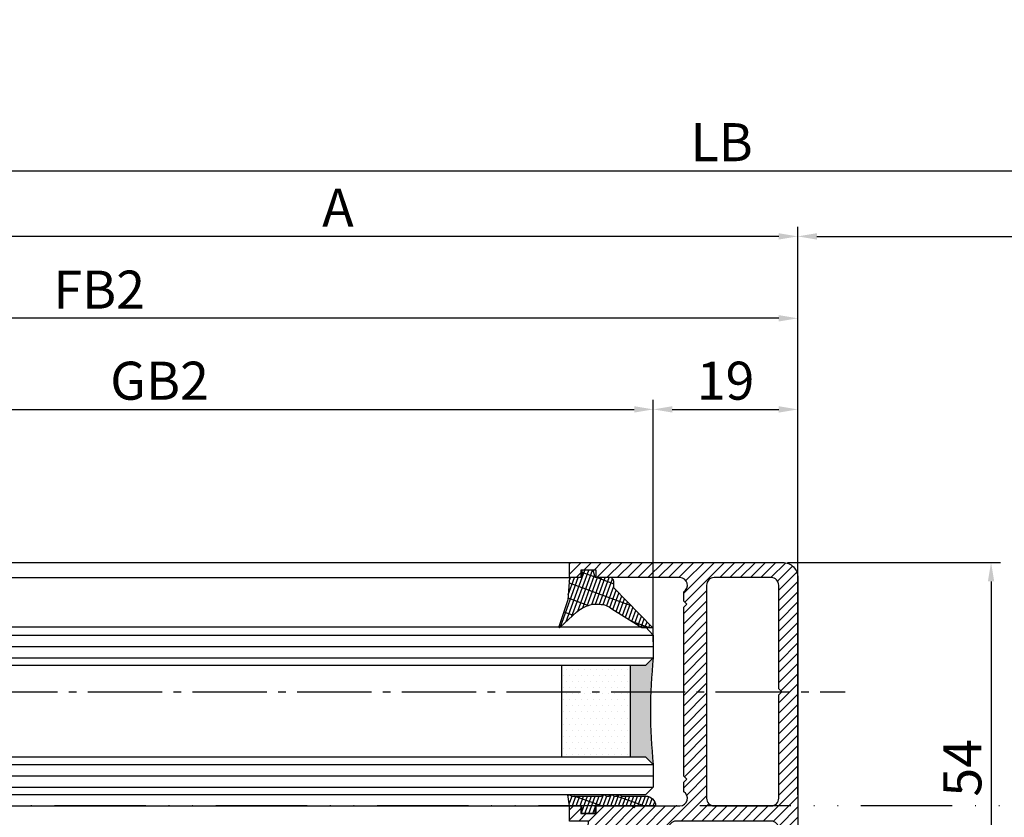
# Model space of a CAD drawing. Units: millimetres. Extents: x 60 to 7831, y -50 to 8410.
# Drawn here: x 1750 to 1880, y 251 to 355 of the extents above; entities that cross this region are included whole.
import ezdxf

# ---------------------------------------------------------------- set-up
doc = ezdxf.new("R2010")
doc.units = ezdxf.units.MM
doc.linetypes.add('ACAD_ISO12W100', pattern=[21, 12, -3, 0, -3, 0, -3])
doc.linetypes.add('AM_DIN_G_W050', pattern=[13.75, 9.75, -1.5, 1, -1.5])
for name, color, linetype in [('centerline-Mittellinie', 92, 'AM_DIN_G_W050'), ('dimension-Bemassung', 5, 'Continuous'), ('hatching-Schraffur', 5, 'Continuous'), ('outline-Körperkante', 7, 'Continuous'), ('Umriss', 7, 'ACAD_ISO12W100')]:
    doc.layers.add(name, color=color, linetype=linetype)
doc.styles.get("Standard").update_dxf_attribs({"font": 'arial.ttf'})
doc.dimstyles.new('ISO-5.0', dxfattribs={"dimtxt": 5, "dimasz": 2.5, "dimexe": 1.25, "dimexo": 0.625, "dimtad": 1, "dimdec": 3, "dimtxsty": 'Standard', "dimcen": 2.5, "dimclrd": 256, "dimclre": 256, "dimadec": 0, "dimazin": 0, "dimtfac": 1, "dimtdec": 3, "dimtmove": 0, "dimatfit": 3, "dimfxl": 1, "dimlwd": -1, "dimlwe": -1, "dimarcsym": 0})

# ---------------------------------------------------------------- blocks, each defined once
blk = doc.blocks.new('*D46')
at = {"layer": 'Defpoints', "color": 0, "transparency": 16777216}
for p in [(234.8780384921145, 355.4623229253029), (3233.878038492082, 335.5892260626916), (3233.878038492082, 331.844373372143)]:
    blk.add_point(p, dxfattribs=at)
at = {"layer": 'dimension-Bemassung', "transparency": 16777216}
for p, q in [((234.8780384921145, 354.837322925303), (234.8780384921145, 334.3392260626917)), ((3233.878038492082, 332.469373372143), (3233.878038492082, 336.8392260626916)), ((237.3780384921145, 335.5892260626916), (3231.378038492082, 335.5892260626916))]:
    blk.add_line(p, q, dxfattribs=at)
for points in [[(237.3780384921145, 336.0058927293583), (237.3780384921145, 335.1725593960249), (234.8780384921145, 335.5892260626916)], [(3231.378038492082, 336.0058927293583), (3231.378038492082, 335.1725593960249), (3233.878038492082, 335.5892260626916)]]:
    blk.add_solid(points, dxfattribs=at)
at = {"layer": 'dimension-Bemassung', "color": 0, "transparency": 16777216, "insert": (1842.368433367813, 338.7142260626916), "char_height": 5, "attachment_point": 5}
blk.add_mtext('LB', dxfattribs=at)
blk = doc.blocks.new('Glasverbundsteg 12mm')
at = {"layer": 'hatching-Schraffur'}
blk.add_hatch(color=256, dxfattribs=at).paths.add_polyline_path([(3, 6), (1, 6), (1.137e-13, 6.999999999999886, -0.0540994581790084), (1.137e-13, -6.999999999999772), (1.00000000000017, -5.999999999999886), (3, -5.999999999999886)])
h = blk.add_hatch(dxfattribs=at)
h.set_pattern_fill('DOTS', color=256, scale=0.5, style=0)
h.set_pattern_definition([(0, (-338.47368294135, -624.0330547285786), (0.396875, 0.79375), [0, -0.79375])])
h.paths.add_polyline_path([(12, 6), (3, 6), (3, -5.999999999999886), (12, -5.999999999999886)])
at = {"layer": 'outline-Körperkante'}
for p, q in [((3, 6), (3, -5.999999999999886)), ((12, 6), (12, -5.999999999999886))]:
    blk.add_line(p, q, dxfattribs=at)
blk.add_arc((-64.50630907687292, -2.274e-13), 64.88500528412607, 353.8066961232445, 6.193303876755504, dxfattribs=at)
blk = doc.blocks.new('Verglasungsgummi_dünn_mit_Abreisskante')
at = {"layer": 'hatching-Schraffur'}
h = blk.add_hatch(dxfattribs=at)
h.set_pattern_fill('GRATE', color=256, scale=0.6, angle=70, style=0)
h.set_pattern_definition([(290, (-30, 3.884265839817544), (-0.4475286106492888, -0.1628870932588498), []), (200, (-30, 3.884265839817544), (-0.6515483730353993, 1.790114442597155), [])])
edge = h.paths.add_edge_path()
edge.add_line((-4.349999999999965, -9.66573416018241), (-4.649999999999977, -9.66573416018241))
edge.add_line((-4.649999999999977, -9.66573416018241), (-4.799999999999954, -9.815734160182387))
edge.add_line((-4.799999999999954, -9.815734160182387), (-5.199999999999988, -9.815734160182387))
edge.add_line((-5.199999999999988, -9.815734160182387), (-5.349999999999965, -9.66573416018241))
edge.add_line((-5.349999999999965, -9.66573416018241), (-5.649999999999977, -9.66573416018241))
edge.add_line((-5.649999999999977, -9.66573416018241), (-5.800000000000011, -9.815734160182387))
edge.add_line((-5.800000000000011, -9.815734160182387), (-6.199999999999988, -9.815734160182387))
edge.add_line((-6.199999999999988, -9.815734160182387), (-6.349999999999965, -9.66573416018241))
edge.add_line((-6.349999999999965, -9.66573416018241), (-6.649999999999977, -9.66573416018241))
edge.add_line((-6.649999999999977, -9.66573416018241), (-6.800000000000011, -9.815734160182387))
edge.add_line((-6.800000000000011, -9.815734160182387), (-10, -9.815734160182387))
edge.add_arc((-9.999999999999972, -11.11573416018242), 1.300000000000039, 90.00000000000124, 180.0000000000012)
edge.add_line((-11.30000000000001, -11.11573416018245), (-3.300000000000011, -11.11573416018245))
edge.add_line((-3.300000000000011, -11.11573416018245), (-3.300000000000011, -12.11573416018245))
edge.add_line((-3.300000000000011, -12.11573416018245), (-1.600000000000022, -12.11573416018245))
edge.add_line((-1.600000000000022, -12.11573416018245), (-1.600000000000022, -11.11573416018245))
edge.add_line((-1.600000000000022, -11.11573416018245), (0, -11.11573416018245))
edge.add_line((0, -11.11573416018245), (0.2191612573451493, -9.66573416018241))
edge.add_line((0.2191612573451493, -9.66573416018241), (-0.0149412090090664, -9.66573416018241))
edge.add_line((-0.0149412090090664, -9.66573416018241), (-0.3000000000000114, -9.815734160182387))
edge.add_line((-0.3000000000000114, -9.815734160182387), (-4.199999999999931, -9.815734160182387))
edge.add_line((-4.199999999999931, -9.815734160182387), (-4.349999999999965, -9.66573416018241))
at = {"layer": 'outline-Körperkante'}
blk.add_lwpolyline([(-4.349999999999965, -9.66573416018241), (-4.649999999999977, -9.66573416018241), (-4.799999999999954, -9.815734160182387), (-5.199999999999988, -9.815734160182387), (-5.349999999999965, -9.66573416018241), (-5.649999999999977, -9.66573416018241), (-5.800000000000011, -9.815734160182387), (-6.199999999999988, -9.815734160182387), (-6.349999999999965, -9.66573416018241), (-6.649999999999977, -9.66573416018241), (-6.800000000000011, -9.815734160182387), (-10, -9.815734160182387, 0.4142135623730951), (-11.30000000000001, -11.11573416018245), (-3.300000000000011, -11.11573416018245), (-3.300000000000011, -12.11573416018245), (-1.600000000000022, -12.11573416018245), (-1.600000000000022, -11.11573416018245), (0, -11.11573416018245), (0.2191612573451493, -9.66573416018241), (-0.0149412090090664, -9.66573416018241), (-0.3000000000000114, -9.815734160182387), (-4.199999999999931, -9.815734160182387)], format="xyb", close=True, dxfattribs=at)
blk = doc.blocks.new('Verglasungsgummi_21-23mm')
at = {"layer": 'hatching-Schraffur'}
h = blk.add_hatch(dxfattribs=at)
h.set_pattern_fill('GRATE', color=256, scale=0.6, angle=70, style=0)
h.set_pattern_definition([(70, (-30, 17), (-0.4475286106492888, 0.1628870932588498), []), (160, (-30, 17), (-0.6515483730353993, -1.790114442597155), [])])
edge = h.paths.add_edge_path()
edge.add_line((1.233225623188388, 8.48687365485273), (-0.9554146650784787, 6.488937604732996))
edge.add_arc((-4.171183066760569, 10.52938414710757), 5.163949522898502, 283.10873944227365, 308.51608236957225, ccw=False)
edge.add_line((-3, 5.5), (-3.942235403217068, 5.5))
edge.add_arc((-3.942235403217026, 7.999999999999965), 2.499999999999965, 229.9999999999991, 269.99999999999903, ccw=False)
edge.add_line((-5.54920442743338, 6.08488889220257), (-9.5, 8.549999999999955))
edge.add_line((-9.5, 8.549999999999955), (-10.89999999999998, 8.549999999999955))
edge.add_line((-10.89999999999998, 8.549999999999955), (-5.800000000000011, 3.322056677769523))
edge.add_line((-5.800000000000011, 3.322056677769523), (-5.800000000000011, 2.5))
edge.add_arc((-5.300000000000011, 2.5), 0.5, 180, 270)
edge.add_line((-5.300000000000011, 2), (-3.367949192431126, 2))
edge.add_line((-3.367949192431126, 2), (-3.100000000000022, 1))
edge.add_line((-3.100000000000022, 1), (-1.600000000000022, 1))
edge.add_line((-1.600000000000022, 1), (-1.600000000000022, 2))
edge.add_line((-1.600000000000022, 2), (0, 2))
edge.add_line((0, 2), (0.2323714666781598, 4.924285112033203))
edge.add_line((0.2323714666781598, 4.924285112033203), (1.426179017842912, 8.449999999999932))
edge.add_arc((1.326179017842918, 8.449999999999934), 0.0999999999999941, 359.999999999999, 521.6377180453608)
at = {"layer": 'outline-Körperkante'}
blk.add_lwpolyline([(1.233225623188388, 8.48687365485273), (-0.9554146650784787, 6.488937604732996, -0.1113168506135773), (-3, 5.5), (-3.942235403217068, 5.5, -0.1763269807084644), (-5.54920442743338, 6.08488889220257), (-9.5, 8.549999999999955), (-10.89999999999998, 8.549999999999955), (-5.800000000000011, 3.322056677769523), (-5.800000000000011, 2.5, 0.4142135623730951), (-5.300000000000011, 2), (-3.367949192431126, 2), (-3.100000000000022, 1), (-1.600000000000022, 1), (-1.600000000000022, 2), (0, 2), (0.2323714666781598, 4.924285112033203), (1.426179017842912, 8.449999999999932, 0.851350529436296), (1.231270657935567, 8.481502431964714)], format="xyb", dxfattribs=at)
blk = doc.blocks.new('Grundriss_E-profil')
at = {"layer": 'hatching-Schraffur'}
h = blk.add_hatch(dxfattribs=at)
h.set_pattern_fill('LINE', color=256, scale=0.3, angle=-45.00000000000001, style=0)
h.set_pattern_definition([(225, (462.2984063669109, 260.1302474895663), (-0.6735192090801866, 0.6735192090801863), [])])
edge = h.paths.add_edge_path()
edge.add_line((49.38659659358425, -18.54318390459553), (49.46714559642592, -17))
edge.add_line((49.46714559642592, -17), (46.96714559642592, -17))
edge.add_line((46.96714559642592, -17), (46.96714559642592, -15))
edge.add_line((46.96714559642592, -15), (48.46714559642592, -15))
edge.add_line((48.46714559642592, -15), (48.46714559642592, -16))
edge.add_line((48.46714559642592, -16), (50.46714559642592, -16))
edge.add_line((50.46714559642592, -16), (50.46714559642592, -15))
edge.add_line((50.46714559642592, -15), (61.46714559642592, -15))
edge.add_arc((61.46714559642592, -14), 1, 630, 779.9999999999994)
edge.add_line((61.96714559642592, -13.13397459621558), (61.96714559642592, -11.89999999999997))
edge.add_line((61.96714559642592, -11.89999999999997), (62.3671455964259, -11.5))
edge.add_line((62.3671455964259, -11.5), (61.96714559642592, -11.10000000000002))
edge.add_line((61.96714559642592, -11.10000000000002), (61.96714559642592, 11.10000000000002))
edge.add_line((61.96714559642592, 11.09999999999996), (62.3671455964259, 11.49999999999994))
edge.add_line((62.3671455964259, 11.49999999999994), (61.96714559642592, 11.89999999999992))
edge.add_line((61.96714559642592, 11.89999999999992), (61.96714559642592, 13.13397459621552))
edge.add_arc((61.46714559642592, 13.99999999999994), 1.000000000000008, 299.9999999999997, 450)
edge.add_line((61.46714559642592, 14.99999999999994), (50.46714559642592, 14.99999999999994))
edge.add_line((50.46714559642592, 14.99999999999994), (50.46714559642592, 15.99999999999994))
edge.add_line((50.46714559642592, 15.99999999999994), (48.46714559642592, 15.99999999999994))
edge.add_line((48.46714559642592, 15.99999999999994), (48.46714559642592, 14.99999999999994))
edge.add_line((48.46714559642592, 14.99999999999994), (46.96714559642592, 14.99999999999994))
edge.add_line((46.96714559642592, 14.99999999999994), (46.96714559642592, 16.99999999999994))
edge.add_line((46.96714559642592, 16.99999999999994), (74.96714559642592, 17))
edge.add_arc((74.96714559642592, 15), 2, 360, 450, ccw=False)
edge.add_line((76.96714559642592, 15.00000000000006), (76.96714559642592, -34.99999999999995))
edge.add_arc((74.96714559642592, -35), 2, 270, 360, ccw=False)
edge.add_line((74.96714559642592, -37), (51.46714559642592, -37))
edge.add_line((51.46714559642592, -37), (52.17245351925979, -33))
edge.add_line((52.17245351925979, -33), (53.46714559642592, -33))
edge.add_line((53.46714559642592, -33), (53.46714559642592, -34))
edge.add_line((53.46714559642592, -34), (57.46714559642592, -34))
edge.add_line((57.46714559642592, -34), (57.46714559642592, -33))
edge.add_line((57.46714559642592, -33), (59.96714559642592, -33))
edge.add_line((59.96714559642592, -33), (59.96714559642592, -34))
edge.add_arc((60.96714559642592, -34), 1, 540, 630)
edge.add_line((60.96714559642592, -35), (73.46714559642587, -35))
edge.add_arc((73.46714559642587, -34), 1, 630, 720)
edge.add_line((74.46714559642587, -34), (74.46714559642587, -26.90000000000003))
edge.add_line((74.46714559642587, -26.90000000000003), (74.8671455964259, -26.5))
edge.add_line((74.8671455964259, -26.5), (74.46714559642587, -26.09999999999997))
edge.add_line((74.46714559642587, -26.09999999999997), (74.46714559642587, -18))
edge.add_arc((73.46714559642587, -18), 1, 360, 450)
edge.add_line((73.46714559642587, -17), (60.96714559642598, -17.00000000000005))
edge.add_arc((60.96714559642598, -18.00000000000006), 1, 450, 540)
edge.add_line((59.96714559642597, -18.00000000000006), (59.96714559642597, -19))
edge.add_line((59.96714559642597, -19), (57.46714559642592, -19))
edge.add_line((57.46714559642592, -19), (57.46714559642592, -18))
edge.add_line((57.46714559642592, -18), (53.46714559642592, -18))
edge.add_line((53.46714559642592, -18), (53.46714559642592, -19))
edge.add_line((53.46714559642592, -19), (52.46714559642592, -19))
edge.add_line((52.46714559642592, -19), (52.46714559642592, -18))
edge.add_line((52.46714559642592, -18), (49.38659659358425, -18.54318390459553))
edge = h.paths.add_edge_path(flags=16)
edge.add_line((74.46714559642592, 0.3999999999999772), (74.46714559642598, 14))
edge.add_arc((73.46714559642598, 13.99999999999994), 1, 360, 450)
edge.add_line((73.46714559642598, 14.99999999999994), (65.96714559642592, 14.99999999999994))
edge.add_arc((65.96714559642592, 13.99999999999994), 1, 450, 540)
edge.add_line((64.96714559642592, 13.99999999999994), (64.96714559642592, -14.00000000000005))
edge.add_arc((65.96714559642592, -14), 1, 540, 630)
edge.add_line((65.96714559642592, -15), (73.46714559642587, -15))
edge.add_arc((73.46714559642587, -14), 1, 630, 720)
edge.add_line((74.46714559642587, -14), (74.46714559642592, -0.3999999999999772))
edge.add_line((74.46714559642592, -0.3999999999999772), (74.8671455964259, 0))
edge.add_line((74.8671455964259, 0), (74.46714559642592, 0.3999999999999772))
at = {"layer": 'outline-Körperkante'}
for q in [(55.18050929372972, -15), (55.67449224679134, -15)]:
    blk.add_line((55.42750077026053, -15.24699147653081), q, dxfattribs=at)
for points in [[(57.46714559642592, -34), (57.46714559642592, -33), (59.96714559642592, -33), (59.96714559642592, -34, 0.4142135623730951), (60.96714559642592, -35), (73.46714559642587, -35, 0.4142135623730951), (74.46714559642587, -34), (74.46714559642587, -26.90000000000003), (74.8671455964259, -26.5), (74.46714559642587, -26.09999999999997), (74.46714559642587, -18, 0.4142135623730951), (73.46714559642587, -17), (60.96714559642598, -17.00000000000005, 0.4142135623730951), (59.96714559642597, -18.00000000000006), (59.96714559642597, -19), (57.46714559642592, -19), (57.46714559642592, -18), (53.46714559642592, -18), (53.46714559642592, -19), (52.46714559642592, -19), (52.46714559642592, -18), (49.38659659358425, -18.54318390459553), (49.46714559642592, -17), (46.96714559642592, -17), (46.96714559642592, -15), (48.46714559642592, -15), (48.46714559642592, -16), (50.46714559642592, -16), (50.46714559642592, -15), (61.46714559642592, -15, 0.7673269879789565), (61.96714559642592, -13.13397459621558), (61.96714559642592, -11.89999999999997), (62.3671455964259, -11.5), (61.96714559642592, -11.10000000000002), (61.96714559642592, 11.09999999999996), (62.3671455964259, 11.49999999999994), (61.96714559642592, 11.89999999999992), (61.96714559642592, 13.13397459621552, 0.7673269879789563), (61.46714559642592, 14.99999999999994), (50.46714559642592, 14.99999999999994), (50.46714559642592, 15.99999999999994), (48.46714559642592, 15.99999999999994), (48.46714559642592, 14.99999999999994), (46.96714559642592, 14.99999999999994), (46.96714559642592, 16.99999999999994), (74.96714559642592, 17, -0.4142135623730992), (76.9671455964259, 15.00000000000006), (76.96714559642592, -35, -0.4142135623730951), (74.96714559642592, -37), (51.46714559642592, -37), (52.17245351925979, -33), (53.46714559642592, -33), (53.46714559642592, -34)], [(74.46714559642592, 0.3999999999999772), (74.46714559642598, 13.99999999999994, 0.4142135623730956), (73.46714559642598, 14.99999999999994), (65.96714559642592, 14.99999999999994, 0.4142135623730951), (64.96714559642592, 13.99999999999994), (64.96714559642592, -14, 0.4142135623730951), (65.96714559642592, -15), (73.46714559642587, -15, 0.4142135623730951), (74.46714559642587, -14), (74.46714559642592, -0.3999999999999772), (74.8671455964259, 0)]]:
    blk.add_lwpolyline(points, format="xyb", close=True, dxfattribs=at)
blk = doc.blocks.new('Grundriss_Festflügel')
at = {"layer": 'hatching-Schraffur'}
for p, q in [((-1148.553373870337, 176.6339254639539), (414.9466261296666, 176.6339254639539)), ((-1148.553373870337, 175.1339254639539), (414.9466261296666, 175.1339254639539)), ((-1148.553373870337, 173.6339254639888), (414.9466261296748, 173.6339254639941)), ((-1148.553373870337, 159.6339254639539), (414.9466261296699, 159.6339254639559)), ((-1148.553373870337, 158.1339254639539), (414.9466261296666, 158.1339254639539)), ((-1148.553373870337, 156.6339254639539), (414.9466261296666, 156.6339254639539))]:
    blk.add_line(p, q, dxfattribs=at)
at = {"layer": 'outline-Körperkante'}
for p, q in [((-1137.553373870337, 186.183925463954), (403.9466261296666, 186.183925463954)), ((-1137.553373870337, 184.1839254639541), (403.9466261296666, 184.1839254639523)), ((-1147.472488235899, 177.7266694537266), (413.9206920490969, 177.7266694537266)), ((413.920692049097, 177.7266694537266), (414.9466261296666, 176.6339254639539)), ((414.9466261296666, 176.6339254639539), (414.9466261296666, 173.6339254639539)), ((414.9466261296666, 173.6339254639861), (413.9466261296666, 172.6339254639861)), ((413.9466261296666, 172.6339254639861), (-1147.553373870337, 172.6339254639539)), ((-1147.553373870337, 160.6339254639539), (413.9466261296666, 160.6339254639861)), ((413.9466261296666, 160.6339254639861), (414.9466261296666, 159.6339254639861)), ((414.9466261296666, 159.6339254639539), (414.9466261296666, 156.6339254639539)), ((414.9466261296666, 156.6339254639539), (413.9466261296666, 155.6339254639539)), ((413.9466261296666, 155.6339254639539), (-1147.553373870337, 155.6339254639539)), ((-1137.553373870337, 154.1839254639541), (403.9466261296666, 154.1839254639532))]:
    blk.add_line(p, q, dxfattribs=at)
at = {"layer": 'hatching-Schraffur', "rotation": 180}
blk.add_blockref('Glasverbundsteg 12mm', (414.9466261296702, 166.633925463953), dxfattribs=at)
at = {"layer": 'outline-Körperkante', "rotation": 180}
blk.add_blockref('Verglasungsgummi_21-23mm', (403.9466261296666, 186.183925463954), dxfattribs=at)
at = {"layer": 'outline-Körperkante'}
blk.add_blockref('Grundriss_E-profil', (356.9794805332407, 169.1839254639541), dxfattribs=at)
at = {"layer": 'outline-Körperkante', "xscale": -1}
blk.add_blockref('Verglasungsgummi_dünn_mit_Abreisskante', (403.9466261296666, 165.2996596241365), dxfattribs=at)
blk = doc.blocks.new('*D47')
at = {"layer": 'Defpoints', "color": 0, "transparency": 16777216}
for p in [(3234.878038492118, 326.979395134315), (1852.378038492119, 281.2260190907419), (3234.878038492118, 281.226019090746)]:
    blk.add_point(p, dxfattribs=at)
at = {"layer": 'dimension-Bemassung', "transparency": 16777216}
for p, q in [((1852.378038492119, 281.8510190907419), (1852.378038492119, 328.2293951343151)), ((3234.878038492118, 281.851019090746), (3234.878038492118, 328.2293951343151)), ((1854.878038492119, 326.979395134315), (3232.378038492117, 326.979395134315))]:
    blk.add_line(p, q, dxfattribs=at)
for points in [[(1854.878038492119, 327.3960618009817), (1854.878038492119, 326.5627284676483), (1852.378038492119, 326.979395134315)], [(3232.378038492117, 327.3960618009817), (3232.378038492117, 326.5627284676483), (3234.878038492118, 326.979395134315)]]:
    blk.add_solid(points, dxfattribs=at)
at = {"layer": 'dimension-Bemassung', "color": 0, "transparency": 16777216, "insert": (1894.302824955522, 330.104395134315), "char_height": 5, "attachment_point": 5}
blk.add_mtext('W', dxfattribs=at)
blk = doc.blocks.new('*D52')
at = {"layer": 'Defpoints', "color": 0, "transparency": 16777216}
for p in [(1852.37803849212, 304.2387648389087), (1833.378038492119, 273.0729438943701), (1852.37803849212, 252.9711187360232)]:
    blk.add_point(p, dxfattribs=at)
at = {"layer": 'dimension-Bemassung', "transparency": 16777216}
for p, q in [((1833.378038492119, 273.69794389437), (1833.378038492119, 305.4887648389087)), ((1852.37803849212, 253.5961187360232), (1852.37803849212, 305.4887648389087)), ((1835.87803849212, 304.2387648389087), (1849.87803849212, 304.2387648389087))]:
    blk.add_line(p, q, dxfattribs=at)
for points in [[(1835.87803849212, 304.6554315055753), (1835.87803849212, 303.822098172242), (1833.378038492119, 304.2387648389087)], [(1849.87803849212, 304.6554315055753), (1849.87803849212, 303.822098172242), (1852.37803849212, 304.2387648389087)]]:
    blk.add_solid(points, dxfattribs=at)
at = {"layer": 'dimension-Bemassung', "color": 0, "transparency": 16777216, "insert": (1842.87803849212, 307.3637648389087), "char_height": 5, "attachment_point": 5}
blk.add_mtext('19', dxfattribs=at)
blk = doc.blocks.new('*D58')
at = {"layer": 'Defpoints', "color": 0, "transparency": 16777216}
for p in [(234.8780384921145, 341.9468631642927), (234.8780384921145, 326.9793951343146), (1852.378038492119, 293.8004246606234)]:
    blk.add_point(p, dxfattribs=at)
at = {"layer": 'dimension-Bemassung', "transparency": 16777216}
for p, q in [((234.8780384921145, 341.3218631642927), (234.8780384921145, 325.7293951343146)), ((1852.378038492119, 294.4254246606234), (1852.378038492119, 328.2293951343146)), ((1849.878038492119, 326.9793951343146), (237.3780384921145, 326.9793951343146))]:
    blk.add_line(p, q, dxfattribs=at)
for points in [[(237.3780384921145, 327.3960618009813), (237.3780384921145, 326.5627284676479), (234.8780384921145, 326.9793951343146)], [(1849.878038492119, 327.3960618009813), (1849.878038492119, 326.5627284676479), (1852.378038492119, 326.9793951343146)]]:
    blk.add_solid(points, dxfattribs=at)
at = {"layer": 'dimension-Bemassung', "color": 0, "transparency": 16777216, "insert": (1791.932940457696, 330.1043951343146), "char_height": 5, "attachment_point": 5}
blk.add_mtext('A', dxfattribs=at)
blk = doc.blocks.new('*D59')
at = {"layer": 'Defpoints', "color": 0, "transparency": 16777216}
for p in [(1833.378038492119, 304.2387648389087), (1833.378038492119, 274.57294389437), (269.8780384921145, 273.0729438943701)]:
    blk.add_point(p, dxfattribs=at)
at = {"layer": 'dimension-Bemassung', "transparency": 16777216}
for p, q in [((269.8780384921145, 273.69794389437), (269.8780384921145, 305.4887648389087)), ((1833.378038492119, 275.19794389437), (1833.378038492119, 305.4887648389087)), ((272.3780384921145, 304.2387648389087), (1830.878038492119, 304.2387648389087))]:
    blk.add_line(p, q, dxfattribs=at)
for points in [[(272.3780384921145, 304.6554315055753), (272.3780384921145, 303.822098172242), (269.8780384921145, 304.2387648389087)], [(1830.878038492119, 304.6554315055753), (1830.878038492119, 303.822098172242), (1833.378038492119, 304.2387648389087)]]:
    blk.add_solid(points, dxfattribs=at)
at = {"layer": 'dimension-Bemassung', "color": 0, "transparency": 16777216, "insert": (1768.486525274973, 307.3637648389087), "char_height": 5, "attachment_point": 5}
blk.add_mtext('GB2', dxfattribs=at)
blk = doc.blocks.new('*D60')
at = {"layer": 'Defpoints', "color": 0, "transparency": 16777216}
for p in [(250.8780384921145, 316.2089909501593), (250.8780384921145, 282.9711187360241), (1852.378038492119, 282.8621009437826)]:
    blk.add_point(p, dxfattribs=at)
at = {"layer": 'dimension-Bemassung', "transparency": 16777216}
for p, q in [((250.8780384921145, 283.5961187360241), (250.8780384921145, 317.4589909501593)), ((1852.378038492119, 283.4871009437826), (1852.378038492119, 317.4589909501593)), ((1849.878038492119, 316.2089909501593), (253.3780384921145, 316.2089909501593))]:
    blk.add_line(p, q, dxfattribs=at)
for points in [[(253.3780384921145, 316.625657616826), (253.3780384921145, 315.7923242834926), (250.8780384921145, 316.2089909501593)], [(1849.878038492119, 316.625657616826), (1849.878038492119, 315.7923242834926), (1852.378038492119, 316.2089909501593)]]:
    blk.add_solid(points, dxfattribs=at)
at = {"layer": 'dimension-Bemassung', "color": 0, "transparency": 16777216, "insert": (1760.557525781857, 319.3339909501593), "char_height": 5, "attachment_point": 5}
blk.add_mtext('FB2', dxfattribs=at)
blk = doc.blocks.new('*D71')
at = {"layer": 'Defpoints', "color": 0, "transparency": 16777216}
for p in [(1850.378038492119, 284.1229438943699), (1850.327477756293, 230.1229438943699), (1877.775867803426, 230.1229438943699)]:
    blk.add_point(p, dxfattribs=at)
at = {"layer": 'dimension-Bemassung', "transparency": 16777216}
for p, q in [((1851.003038492119, 284.1229438943699), (1879.025867803425, 284.1229438943699)), ((1877.775867803426, 281.6229438943699), (1877.775867803426, 232.6229438943699)), ((1850.952477756293, 230.1229438943699), (1879.025867803425, 230.1229438943699))]:
    blk.add_line(p, q, dxfattribs=at)
for points in [[(1877.359201136759, 281.6229438943699), (1878.192534470092, 281.6229438943699), (1877.775867803426, 284.1229438943699)], [(1877.359201136759, 232.6229438943699), (1878.192534470092, 232.6229438943699), (1877.775867803426, 230.1229438943699)]]:
    blk.add_solid(points, dxfattribs=at)
at = {"layer": 'dimension-Bemassung', "color": 0, "transparency": 16777216, "insert": (1874.650867803426, 257.1229438943702), "char_height": 5, "attachment_point": 5, "rotation": 90}
blk.add_mtext('54', dxfattribs=at)

msp = doc.modelspace()

# ---------------------------------------------------------------- linework, layer by layer
at = {"layer": 'centerline-Mittellinie'}
msp.add_line((246.578924529508, 267.1229438943703), (1858.588734957156, 267.1229438943703), dxfattribs=at)
at = {"layer": 'Umriss'}
msp.add_line((3271.878038492113, 252.1229438943703), (240.8780384921147, 252.1229438943703), dxfattribs=at)

# ---------------------------------------------------------------- block references
msp.add_blockref('Grundriss_Festflügel', (1418.431412362452, 97.93901843041584))

# ---------------------------------------------------------------- dimensions: what is measured, and where the dimension line sits
at = {"layer": 'dimension-Bemassung'}
for base, p1, p2, text, picture, middle in [((3233.878038492082, 335.5892260626916), (234.8780384921145, 355.4623229253029), (3233.878038492082, 331.844373372143), 'LB', '*D46', (1842.368433367813, 335.5892260626916)), ((234.8780384921145, 326.9793951343146), (1852.378038492119, 293.8004246606234), (234.8780384921145, 341.9468631642927), 'A', '*D58', (1791.932940457696, 326.9793951343146)), ((3234.878038492118, 326.979395134315), (1852.378038492119, 281.2260190907419), (3234.878038492118, 281.226019090746), 'W', '*D47', (1894.302824955522, 326.979395134315)), ((250.8780384921145, 316.2089909501593), (1852.378038492119, 282.8621009437826), (250.8780384921145, 282.9711187360241), 'FB2', '*D60', (1760.557525781857, 316.2089909501593)), ((1833.378038492119, 304.2387648389087), (269.8780384921145, 273.0729438943701), (1833.378038492119, 274.57294389437), 'GB2', '*D59', (1768.486525274973, 304.2387648389087))]:
    dim = msp.add_linear_dim(base=base, p1=p1, p2=p2, text=text, dimstyle='ISO-5.0', dxfattribs=at)
    dim.commit()
    dim.dimension.update_dxf_attribs({"geometry": picture, "text_midpoint": middle, "dimtype": 160})
dim = msp.add_linear_dim(base=(1852.37803849212, 304.2387648389087), p1=(1833.378038492119, 273.0729438943701), p2=(1852.37803849212, 252.9711187360232), dimstyle='ISO-5.0', dxfattribs=at)
dim.commit()
dim.dimension.update_dxf_attribs({"geometry": '*D52', "text_midpoint": (1842.87803849212, 307.3637648389087)})
dim = msp.add_linear_dim(base=(1877.775867803426, 230.1229438943699), p1=(1850.378038492119, 284.1229438943699), p2=(1850.327477756293, 230.1229438943699), angle=90, dimstyle='ISO-5.0', dxfattribs=at)
dim.commit()
dim.dimension.update_dxf_attribs({"geometry": '*D71', "text_midpoint": (1874.650867803426, 257.1229438943702)})

doc.saveas('drawing.dxf')
